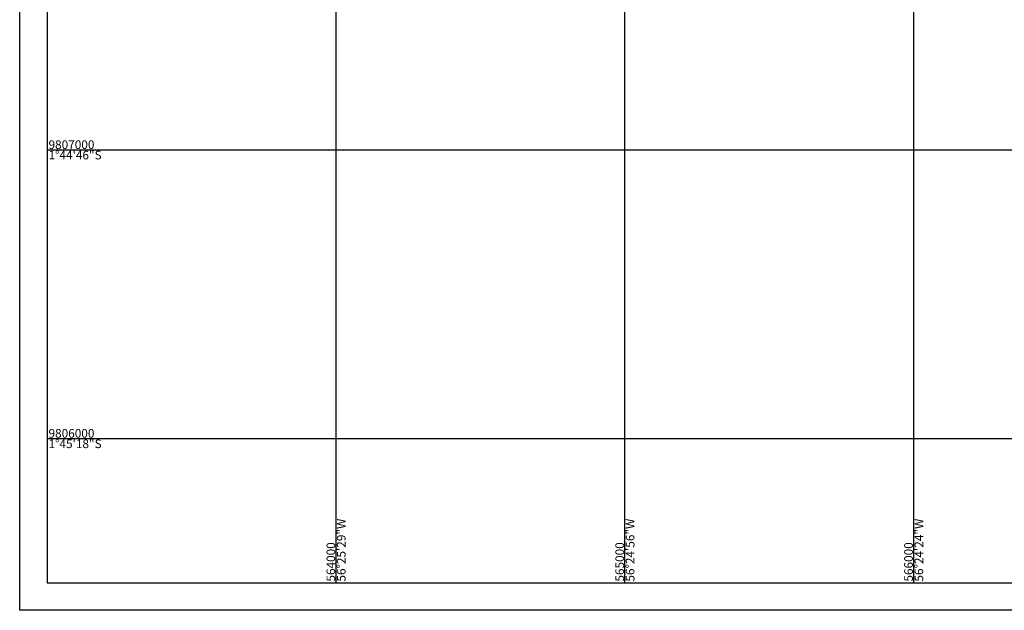
# Model space of a CAD drawing. Units: millimetres. Extents: x 562905 to 571844, y 9805285 to 9810602.
# Drawn here: x 562905 to 566314, y 9805405 to 9807451 of the extents above; entities that cross this region are included whole.
import ezdxf
from ezdxf.enums import TextEntityAlignment as Align

# ---------------------------------------------------------------- set-up
doc = ezdxf.new("R2010")
doc.units = ezdxf.units.MM
doc.layers.add('COORD_UTM', color=7, linetype='Continuous')

msp = doc.modelspace()

# ---------------------------------------------------------------- linework, layer by layer
at = {"layer": 'COORD_UTM', "linetype": 'Continuous'}
for p, q in [((564000, 9805500), (564000, 9810500)), ((565000, 9805500), (565000, 9810500)), ((566000, 9805500), (566000, 9810500)), ((563000, 9807000), (570500, 9807000)), ((563000, 9806000), (570500, 9806000))]:
    msp.add_line(p, q, dxfattribs=at)
at = {"layer": 'COORD_UTM', "color": 7, "linetype": 'Continuous'}
msp.add_lwpolyline([(562904.7, 9810601.8), (571844.5, 9810601.8), (571844.5, 9805405), (562904.7, 9805405)], close=True, dxfattribs=at)
for points in [[(563000, 9810500), (563000, 9805500)], [(563000, 9805500), (570500, 9805500)]]:
    msp.add_lwpolyline(points, dxfattribs=at)

# ---------------------------------------------------------------- texts
for s, p in [('9807000', (563004.5, 9807003)), ('9806000', (563004.5, 9806003))]:
    msp.add_text(s, height=30, dxfattribs=at).set_placement(p)
for s, p in [('1°44\'46"S', (563004.5, 9806997)), ('1°45\'18"S', (563004.5, 9805997))]:
    msp.add_text(s, height=30, dxfattribs=at).set_placement(p, align=Align.TOP_LEFT)
for s, p in [('56°25\'29"W', (564003, 9805504.5)), ('56°24\'56"W', (565003, 9805504.5)), ('56°24\'24"W', (566003, 9805504.5))]:
    msp.add_text(s, height=30, rotation=90, dxfattribs=at).set_placement(p, align=Align.TOP_LEFT)
for s, p in [('564000', (563997, 9805504.5)), ('565000', (564997, 9805504.5)), ('566000', (565997, 9805504.5))]:
    msp.add_text(s, height=30, rotation=90, dxfattribs=at).set_placement(p)

doc.saveas('drawing.dxf')
